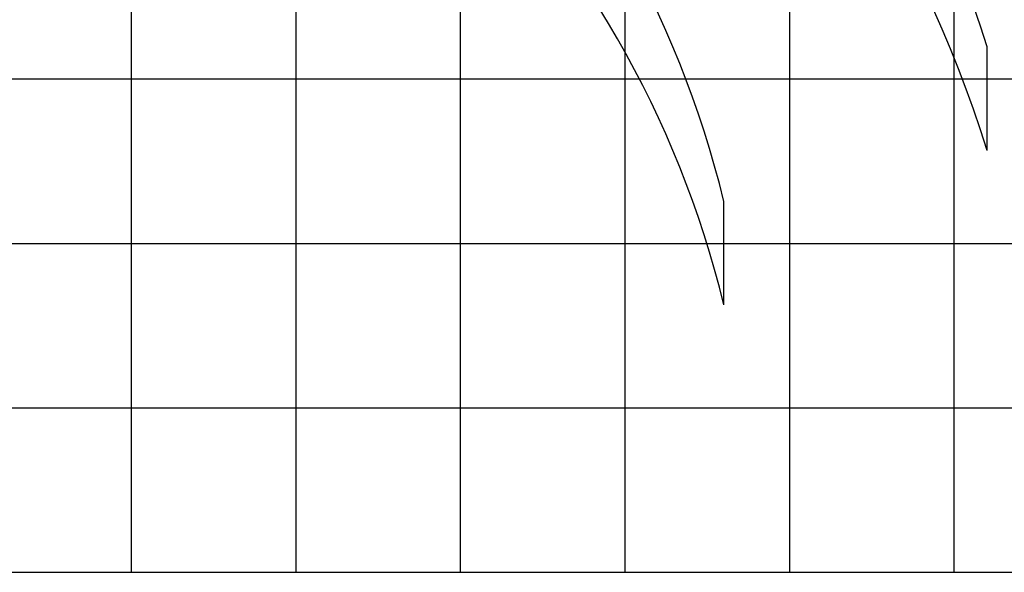
# Model space of a CAD drawing. Extents: x -56993 to 53032, y -66699 to 53301.
# Drawn here: x -40364 to -10450, y -66699 to -49901 of the extents above; entities that cross this region are included whole.
import ezdxf

# ---------------------------------------------------------------- set-up
doc = ezdxf.new("R2010")
doc.units = 0
doc.header["$LTSCALE"] = 15
doc.header["$MEASUREMENT"] = 0
doc.layers.get('0').update_dxf_attribs({"linetype": 'CONTINUOUS'})

msp = doc.modelspace()

# ---------------------------------------------------------------- linework, layer by layer
at = {"color": 7, "linetype": 'Continuous'}
for p, q in [((-16968.315367, -66699.455202), (-16968.315367, 53300.544798)), ((-26968.315367, -66699.455202), (-26968.315367, 38650.793931)), ((-31968.315367, -66699.455202), (-31968.315367, 22222.485355)), ((-21968.315367, -66699.455202), (-21968.315367, -3299.263512)), ((-11968.315367, -66699.455202), (-11968.315367, -6182.123805)), ((-36968.315367, -66699.455202), (-36968.315367, -18781.254616)), ((-10968.315367, -53872.890027), (-10968.315367, -50727.241387)), ((-46137.307112, -51699.455202), (53031.684633, -51699.455202)), ((-18968.315367, -58568.722761), (-18968.315367, -55423.074121)), ((-46225.814885, -56699.455202), (53031.684633, -56699.455202)), ((-46968.315367, -61699.455202), (53031.684633, -61699.455202)), ((-46968.315367, -66699.455202), (53031.684633, -66699.455202))]:
    msp.add_line(p, q, dxfattribs=at)
for centre, radius, start, end in [((-48968.315367, -62734.956618), 57828.824848, 9.712184, 75.748292), ((-48728.315367, -65254.728796), 57828.824848, 11.032906, 75.748292), ((-48968.315367, -62734.956618), 48835.507825, 10.613684, 76.1374), ((-48968.315367, -65880.605258), 48835.507825, 10.613684, 76.1374), ((-48968.315367, -62734.956618), 39852.041667, 17.536146, 76.8456), ((-48968.315367, -65880.605258), 39852.041667, 17.536146, 76.8456), ((-48968.315367, -62734.956618), 30878.206322, 13.697604, 77.965698), ((-48968.315367, -65880.605258), 30878.206322, 13.697604, 77.965698)]:
    msp.add_arc(centre, radius, start, end, dxfattribs=at)

doc.saveas('drawing.dxf')
